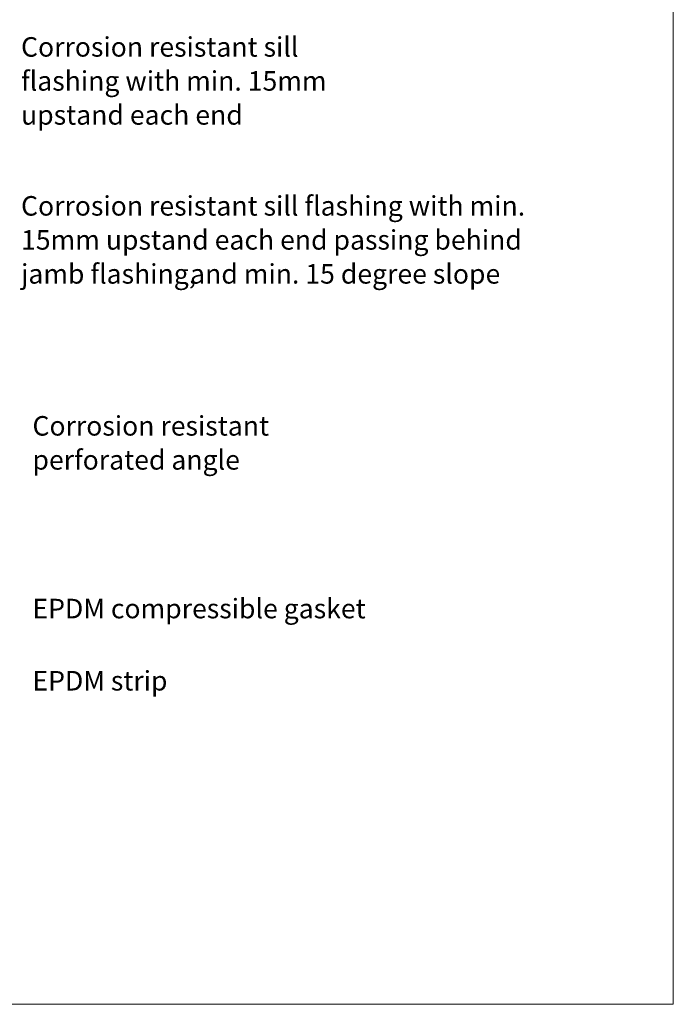
# Model space of a CAD drawing. Units: millimetres. Extents: x 117 to 11007, y 69 to 2957.
# Drawn here: x 2686 to 2887, y 1472 to 1775 of the extents above; entities that cross this region are included whole.
import ezdxf

# ---------------------------------------------------------------- set-up
doc = ezdxf.new("R2010")
doc.units = ezdxf.units.MM
doc.layers.add('Annotation', color=255, linetype='Continuous', lineweight=9)
doc.layers.add('Line', color=7, linetype='Continuous', lineweight=9)
doc.styles.add('Conduit ITC Light', font='txt', dxfattribs={"width": 0.85, "height": 6})
doc.styles.add('Conduit ITC Light_1', font='txt', dxfattribs={"height": 6})
doc.dimstyles.new('1_Annotation_1', dxfattribs={"dimscale": 304.8, "dimtxt": 6.041376, "dimasz": 0.019685, "dimexe": 0.009843, "dimexo": 0.009843, "dimgap": 0.003281, "dimtad": 3, "dimtih": 1, "dimtoh": 1, "dimdec": 0, "dimzin": 0, "dimdsep": 46, "dimtxsty": 'Conduit ITC Light', "dimsah": 1, "dimcen": 0.09, "dimazin": 0, "dimtfac": 1, "dimtdec": 4, "dimtix": 1, "dimtmove": 1, "dimatfit": 3, "dimfxl": 1, "dimtvp": 1, "dimtolj": 1, "dimtzin": 0, "dimarcsym": 2})

# ---------------------------------------------------------------- blocks, each defined once
blk = doc.blocks.new('*D238')
at = {"layer": 'Annotation', "color": 0, "lineweight": -2, "transparency": 16777216}
for p, q in [((2604.14, 1590.34), (2604.14, 1575.18)), ((2613.14, 1584.55), (2613.14, 1575.18)), ((2598.14, 1578.18), (2592.14, 1578.18)), ((2604.14, 1578.18), (2613.14, 1578.18)), ((2604.14, 1578.18), (2613.14, 1578.18)), ((2608.64, 1578.18), (2644.82, 1566.03)), ((2619.14, 1578.18), (2625.14, 1578.18)), ((2644.82, 1566.03), (2680.01, 1566.03))]:
    blk.add_line(p, q, dxfattribs=at)
at = {"layer": 'Annotation', "color": 0, "transparency": 16777216}
for points in [[(2598.14, 1579.18), (2598.14, 1577.18), (2604.14, 1578.18)], [(2619.14, 1579.18), (2619.14, 1577.18), (2613.14, 1578.18)]]:
    blk.add_solid(points, dxfattribs=at)
at = {"layer": 'Defpoints', "color": 0, "transparency": 16777216}
for p in [(2604.14, 1593.34), (2613.14, 1587.55), (2613.14, 1578.18)]:
    blk.add_point(p, dxfattribs=at)
at = {"layer": 'Annotation', "color": 0, "transparency": 16777216, "insert": (2645.82, 1575.03), "char_height": 6, "width": 40.4454, "attachment_point": 1, "line_spacing_factor": 1.059891, "style": 'Conduit ITC Light'}
blk.add_mtext('\\A1;10 - 15 mm', dxfattribs=at)

msp = doc.modelspace()

# ---------------------------------------------------------------- linework, layer by layer
at = {"layer": 'Line', "lineweight": 9}
msp.add_lwpolyline([(2886.58, 1471.97), (2286.58, 1471.97), (2286.58, 2495.97), (2886.58, 2495.97)], close=True, dxfattribs=at)

# ---------------------------------------------------------------- texts
at = {"layer": 'Annotation', "color": 7, "char_height": 6, "attachment_point": 1, "style": 'Conduit ITC Light_1'}
for s, insert, width in [('Corrosion resistant sill ', (2685.96, 1769.2), 98.9282), ('flashing with min. 15mm ', (2685.96, 1758.75), 109.1898), ('upstand each end', (2685.96, 1748.3), 77.6033), ('Corrosion resistant sill flashing with min. ', (2685.96, 1720.35), 177.4936), ('15mm upstand each end passing behind ', (2685.96, 1709.9), 178.616), ('jamb flashing, ', (2685.96, 1699.45), 63.0126), ('and min. 15 degree slope', (2737.95, 1699.45), 108.8692), ('Corrosion resistant ', (2689.47, 1652.74), 84.4979), ('perforated angle', (2689.47, 1642.29), 71.5105), ('EPDM compressible gasket', (2689.47, 1596.59), 117.0464), ('EPDM strip', (2689.47, 1574.4), 46.6582)]:
    msp.add_mtext(s, dxfattribs=dict(at, insert=insert, width=width))

# ---------------------------------------------------------------- dimensions: what is measured, and where the dimension line sits
at = {"layer": 'Annotation'}
dim = msp.add_linear_dim(base=(2613.14, 1578.18), p1=(2604.14, 1593.34), p2=(2613.14, 1587.55), text='10 - 15 mm', dimstyle='1_Annotation_1', override={"dimpost": '<> mm', "dimfxl": 10.69922}, dxfattribs=at)
dim.commit()
dim.dimension.update_dxf_attribs({"geometry": '*D238', "text_midpoint": (2645.82, 1566.03), "dimtype": 160})

doc.saveas('drawing.dxf')
